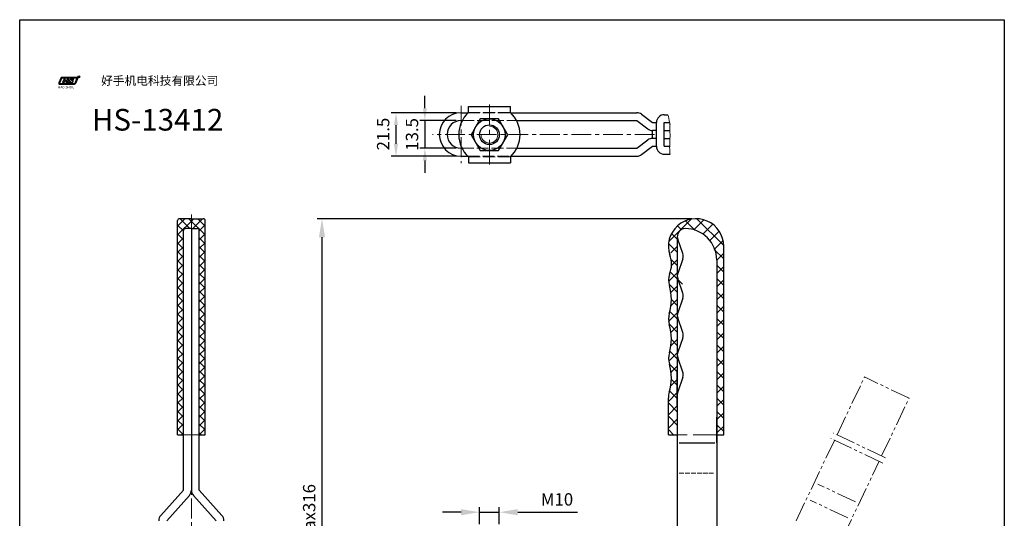
# Model space of a CAD drawing. Units: millimetres. Extents: x 1919 to 2421, y 439 to 956.
# Drawn here: x 1919 to 2418, y 703 to 956 of the extents above; entities that cross this region are included whole.
import ezdxf

# ---------------------------------------------------------------- set-up
doc = ezdxf.new("R2010")
doc.units = ezdxf.units.MM
for name, pattern in [('ACAD_ISO02W100', [15, 12, -3]), ('CENTER', [2, 1.25, -0.25, 0.25, -0.25]), ('PHANTOM', [17.5, 10, -1.5, 1.5, -1.5, 1.5, -1.5])]:
    doc.linetypes.add(name, pattern=pattern)
for name, color, linetype, lineweight in [('2L', 2, 'Continuous', 13), ('3L', 6, 'CENTER', 13), ('4L', 4, 'ACAD_ISO02W100', 13), ('5L', 1, 'Continuous', 13), ('7L', 3, 'Continuous', 30), ('8L', 2, 'PHANTOM', 13), ('图层3', 6, 'CENTER', 13)]:
    doc.layers.add(name, color=color, linetype=linetype, lineweight=lineweight)
doc.styles.add('ROMANS', font='ROMANS', dxfattribs={"width": 0.7})
doc.styles.get("Standard").update_dxf_attribs({"font": 'arial.ttf'})
doc.dimstyles.new('ISO-25', dxfattribs={"dimtxt": 2.5, "dimasz": 2.5, "dimexe": 1, "dimexo": 1, "dimgap": 1, "dimtad": 1, "dimtoh": 1, "dimdsep": 46, "dimtxsty": 'Standard', "dimcen": 2.5, "dimclrd": 1, "dimclre": 1, "dimclrt": 3, "dimadec": 0, "dimazin": 0, "dimtfac": 1, "dimtmove": 0, "dimatfit": 3, "dimfxl": 0, "dimarcsym": 0})

# ---------------------------------------------------------------- blocks, each defined once
blk = doc.blocks.new('*D6')
at = {"layer": '5L', "lineweight": -2}
for p, q in [((2124.39, 910.95), (2124.39, 917.2)), ((2140.21, 904.7), (2121.89, 904.7)), ((2124.39, 904.7), (2124.39, 890.7)), ((2140.21, 890.7), (2121.89, 890.7)), ((2124.39, 884.45), (2124.39, 878.2))]:
    blk.add_line(p, q, dxfattribs=at)
at = {"layer": '5L'}
for points in [[(2123.35, 910.95), (2125.43, 910.95), (2124.39, 904.7)], [(2123.35, 884.45), (2125.43, 884.45), (2124.39, 890.7)]]:
    blk.add_solid(points, dxfattribs=at)
at = {"layer": 'Defpoints', "color": 0}
for p in [(2142.71, 904.7), (2124.39, 890.7), (2142.71, 890.7)]:
    blk.add_point(p, dxfattribs=at)
at = {"layer": '5L', "color": 3, "insert": (2118.7, 897.7), "char_height": 6.25, "attachment_point": 5, "rotation": 90}
blk.add_mtext('13.5', dxfattribs=at)
blk = doc.blocks.new('*D7')
at = {"layer": '5L', "lineweight": -2}
for p, q in [((2140.21, 908.7), (2107.27, 908.7)), ((2109.77, 902.45), (2109.77, 892.95)), ((2140.21, 886.7), (2107.27, 886.7))]:
    blk.add_line(p, q, dxfattribs=at)
at = {"layer": '5L'}
for points in [[(2108.73, 902.45), (2110.81, 902.45), (2109.77, 908.7)], [(2108.73, 892.95), (2110.81, 892.95), (2109.77, 886.7)]]:
    blk.add_solid(points, dxfattribs=at)
at = {"layer": 'Defpoints', "color": 0}
for p in [(2142.71, 908.7), (2109.77, 886.7), (2142.71, 886.7)]:
    blk.add_point(p, dxfattribs=at)
at = {"layer": '5L', "color": 3, "insert": (2104.08, 897.87), "char_height": 6.25, "attachment_point": 5, "rotation": 90}
blk.add_mtext('21.5', dxfattribs=at)
blk = doc.blocks.new('*D10')
at = {"layer": '5L', "lineweight": -2}
for p, q in [((2259.61, 855.02), (2069.81, 855.02)), ((2072.31, 845.64), (2072.31, 565.4)), ((2254.71, 556.02), (2069.81, 556.02))]:
    blk.add_line(p, q, dxfattribs=at)
at = {"layer": '5L'}
for points in [[(2070.75, 845.64), (2073.87, 845.64), (2072.31, 855.02)], [(2070.75, 565.4), (2073.87, 565.4), (2072.31, 556.02)]]:
    blk.add_solid(points, dxfattribs=at)
at = {"layer": 'Defpoints', "color": 0}
for p in [(2262.11, 855.02), (2072.31, 556.02), (2257.21, 556.02)]:
    blk.add_point(p, dxfattribs=at)
at = {"layer": '5L', "color": 3, "insert": (2066.62, 705.52), "char_height": 6.25, "attachment_point": 5, "rotation": 90}
blk.add_mtext('Max316', dxfattribs=at)
blk = doc.blocks.new('*D11')
at = {"layer": '5L', "lineweight": -2}
for p, q in [((2152.09, 700.2), (2152.09, 708.83)), ((2162.09, 700.2), (2162.09, 708.83)), ((2142.72, 706.33), (2133.34, 706.33)), ((2152.09, 706.33), (2162.09, 706.33)), ((2171.47, 706.33), (2201.76, 706.33))]:
    blk.add_line(p, q, dxfattribs=at)
at = {"layer": '5L'}
for points in [[(2142.72, 707.9), (2142.72, 704.77), (2152.09, 706.33)], [(2171.47, 707.9), (2171.47, 704.77), (2162.09, 706.33)]]:
    blk.add_solid(points, dxfattribs=at)
at = {"layer": 'Defpoints', "color": 0}
for p in [(2162.09, 706.33), (2152.09, 697.7), (2162.09, 697.7)]:
    blk.add_point(p, dxfattribs=at)
at = {"layer": '5L', "color": 3, "insert": (2191.3, 712.02), "char_height": 6.25, "attachment_point": 5}
blk.add_mtext('M10', dxfattribs=at)
blk = doc.blocks.new('好手logo1')
h = blk.add_hatch(color=1)
h.paths.add_polyline_path([(11.12, 2.84, 0.300672), (12.04, 3.45), (13.38, 6.6, 0.537666), (12.83, 7.44), (2.6, 7.44, 0.300672), (1.86, 6.95), (0.47, 3.68, 0.537666), (1.02, 2.84)])
h.paths.add_polyline_path([(1.18, 3.24, -0.537666), (1, 3.52), (2.33, 6.65, -0.300672), (2.7, 6.9), (12.57, 6.9, -0.537666), (12.75, 6.62), (11.47, 3.61, -0.300672), (10.92, 3.24)], flags=16)
h.paths.add_polyline_path([(9.3, 4.03), (5.28, 4.03), (5.65, 4.86, 0.540881), (5.55, 5), (4.63, 5, 0.297959), (4.54, 4.94), (4.14, 4.03), (3, 4.03), (3.91, 6.1), (5.05, 6.1), (4.75, 5.42, 0.540881), (4.84, 5.28), (5.76, 5.28, 0.297959), (5.85, 5.34), (6.19, 6.1), (7.33, 6.1), (6.58, 4.39, 0.540881), (6.67, 4.25), (8.54, 4.25, 0.684537), (8.6, 4.43), (7.78, 5.19, -0.466541), (7.8, 5.8, -0.165228), (8.65, 6.09), (10.72, 6.09), (10.55, 5.82), (9.25, 5.82, 0.684537), (9.18, 5.65), (10.05, 4.85, -0.512887), (9.98, 4.21, -0.127046)], flags=0)
h = blk.add_hatch(color=1)
h.paths.add_polyline_path([(13.4, 7.8, 1), (14.8, 7.8, 1)])
h.paths.add_polyline_path([(14.7, 7.8, -1), (13.5, 7.8, -1)], flags=16)
at = {"color": 1}
for p, q in [((3.91, 6.1), (3, 4.03)), ((3, 4.03), (4.14, 4.03)), ((5.05, 6.1), (3.91, 6.1)), ((4.14, 4.03), (4.54, 4.94)), ((4.63, 5), (5.55, 5)), ((4.75, 5.42), (5.05, 6.1)), ((5.76, 5.28), (4.84, 5.28)), ((5.65, 4.86), (5.28, 4.03)), ((5.28, 4.03), (9.3, 4.03)), ((6.19, 6.1), (5.85, 5.34)), ((7.33, 6.1), (6.19, 6.1)), ((6.58, 4.39), (7.33, 6.1)), ((8.54, 4.25), (6.67, 4.25)), ((7.78, 5.19), (8.6, 4.43)), ((10.72, 6.09), (8.65, 6.09)), ((10.05, 4.85), (9.18, 5.65)), ((9.25, 5.82), (10.55, 5.82)), ((10.55, 5.82), (10.72, 6.09))]:
    blk.add_line(p, q, dxfattribs=at)
for points in [[(1.02, 2.84), (11.12, 2.84, 0.300672), (12.04, 3.45), (13.38, 6.6, 0.537666), (12.83, 7.44), (2.6, 7.44, 0.300672), (1.86, 6.95), (0.47, 3.68, 0.537666)], [(10.92, 3.24, 0.300672), (11.47, 3.61), (12.75, 6.62, 0.537666), (12.57, 6.9), (2.7, 6.9, 0.300672), (2.33, 6.65), (1, 3.52, 0.537666), (1.18, 3.24)]]:
    blk.add_lwpolyline(points, format="xyb", close=True, dxfattribs=at)
for radius in [0.7, 0.6]:
    blk.add_circle((14.1, 7.8), radius, dxfattribs=at)
for centre, radius, start, end in [((4.63, 4.9), 0.1, 90, 156.36761), ((4.84, 5.38), 0.1, 156.36761, 270), ((5.55, 4.9), 0.1, 336.36761, 90), ((5.76, 5.38), 0.1, 270, 336.36761), ((6.67, 4.35), 0.1, 156.36761, 270), ((8.05, 5.48), 0.4, 127.52848, 227.5724), ((8.65, 4.69), 1.4, 90, 127.52848), ((8.54, 4.35), 0.1, 270, 47.5724), ((9.25, 5.72), 0.1, 90, 227.5724), ((9.3, 5.43), 1.4, 270, 298.96153), ((9.78, 4.56), 0.4, 298.96153, 47.5724)]:
    blk.add_arc(centre, radius, start, end, dxfattribs=at)
at = {"color": 1, "attachment_point": 1}
for s, insert, char_height in [('{\\fSimSun|b0|i0|c134|p2;R}', (13.84, 8.23), 0.8008), ('{\\f@MS UI Gothic|b1|i1|c128|p34;HAO\\f@MS UI Gothic|b1|i1|c134|p34; \\f@MS UI Gothic|b1|i1|c128|p34;SHOU}', (0, 1.61), 1.6)]:
    blk.add_mtext(s, dxfattribs=dict(at, insert=insert, char_height=char_height))

msp = doc.modelspace()

# ---------------------------------------------------------------- linework, layer by layer
for p, q in [((1919.233, 955.822), (2417.804, 955.822)), ((1919.233, 439.077), (1919.233, 955.822)), ((2417.804, 955.822), (2417.804, 439.077)), ((2142.706, 908.695), (2146.307, 908.695)), ((2146.431, 908.814), (2146.431, 911.814)), ((2146.431, 911.814), (2167.756, 911.814)), ((2167.756, 908.814), (2167.756, 911.814)), ((2167.88, 908.695), (2231.706, 908.695)), ((2234.106, 907.895), (2239.706, 903.695)), ((2245.653, 907.695), (2247.404, 907.695)), ((2142.706, 904.695), (2143.331, 904.695)), ((2170.855, 904.695), (2231.706, 904.695)), ((2231.706, 904.695), (2237.306, 900.495)), ((2239.706, 903.695), (2241.653, 903.695)), ((2241.653, 891.695), (2241.653, 903.695)), ((2245.653, 891.695), (2245.653, 903.695)), ((2245.653, 903.695), (2248.431, 903.695)), ((2239.706, 895.695), (2239.706, 899.695)), ((2241.653, 899.695), (2239.706, 899.695)), ((2245.653, 899.695), (2248.449, 899.695)), ((2231.706, 890.695), (2237.306, 894.895)), ((2241.653, 895.695), (2239.706, 895.695)), ((2245.653, 895.695), (2248.499, 895.695)), ((2142.706, 890.695), (2143.198, 890.695)), ((2170.988, 890.695), (2231.706, 890.695)), ((2234.106, 887.495), (2239.706, 891.695)), ((2239.706, 891.695), (2241.653, 891.695)), ((2245.653, 891.695), (2248.418, 891.695)), ((2245.653, 887.695), (2248.587, 887.695)), ((2142.706, 886.695), (2146.043, 886.695)), ((2146.431, 886.314), (2146.431, 883.314)), ((2146.431, 883.314), (2167.756, 883.314)), ((2167.756, 886.314), (2167.756, 883.314)), ((2168.144, 886.695), (2231.706, 886.695)), ((1999.174, 745.522), (1999.174, 854.022)), ((2006.174, 855.022), (2000.174, 855.022)), ((2006.174, 855.022), (2012.174, 855.022)), ((2013.174, 745.522), (2013.174, 854.022)), ((2002.174, 717.522), (2002.174, 849.022)), ((2006.174, 850.022), (2003.174, 850.022)), ((2006.174, 850.022), (2006.174, 717.522)), ((2006.174, 850.022), (2006.174, 717.522)), ((2006.174, 850.022), (2009.174, 850.022)), ((2006.174, 850.022), (2006.174, 717.522)), ((2006.174, 850.022), (2006.174, 717.522)), ((2010.174, 717.522), (2010.174, 849.022)), ((2252.206, 846.022), (2252.204, 754.522)), ((2254.985, 837.332), (2252.426, 844.711)), ((2275.705, 839.522), (2275.705, 841.022)), ((2275.705, 838.272), (2275.705, 839.272)), ((2275.705, 838.272), (2275.705, 839.272)), ((2275.705, 837.022), (2275.705, 838.022)), ((2254.985, 834.711), (2252.426, 827.332)), ((2272.206, 834.047), (2272.206, 612.022)), ((2275.705, 835.772), (2275.705, 836.772)), ((2275.705, 834.522), (2275.705, 835.522)), ((2275.705, 833.272), (2275.705, 834.272)), ((2275.705, 833.272), (2275.705, 834.272)), ((2275.705, 832.022), (2275.705, 833.022)), ((2275.705, 830.772), (2275.705, 831.772)), ((2275.705, 829.522), (2275.705, 830.522)), ((2275.705, 828.272), (2275.705, 829.272)), ((2275.705, 828.272), (2275.705, 829.272)), ((2275.705, 827.022), (2275.705, 828.022)), ((2254.985, 817.332), (2252.426, 824.711)), ((2275.705, 825.772), (2275.705, 826.772)), ((2275.705, 824.522), (2275.705, 825.522)), ((2275.705, 823.272), (2275.705, 824.272)), ((2275.705, 823.272), (2275.705, 824.272)), ((2275.705, 822.022), (2275.705, 823.022)), ((2272.207, 818.022), (2272.207, 754.522)), ((2275.705, 820.772), (2275.705, 821.772)), ((2275.705, 819.522), (2275.705, 820.522)), ((2275.705, 818.272), (2275.705, 819.272)), ((2275.705, 818.272), (2275.705, 819.272)), ((2275.705, 817.022), (2275.705, 818.022)), ((2254.985, 814.711), (2252.426, 807.332)), ((2275.705, 815.772), (2275.705, 816.772)), ((2275.705, 814.522), (2275.705, 815.522)), ((2275.705, 813.272), (2275.705, 814.272)), ((2275.705, 813.272), (2275.705, 814.272)), ((2275.705, 812.022), (2275.705, 813.022)), ((2275.705, 810.772), (2275.705, 811.772)), ((2275.705, 809.522), (2275.705, 810.522)), ((2275.705, 808.272), (2275.705, 809.272)), ((2275.705, 808.272), (2275.705, 809.272)), ((2275.705, 807.022), (2275.705, 808.022)), ((2254.985, 797.332), (2252.426, 804.711)), ((2275.705, 805.772), (2275.705, 806.772)), ((2275.705, 804.522), (2275.705, 805.522)), ((2275.705, 803.272), (2275.705, 804.272)), ((2275.705, 803.272), (2275.705, 804.272)), ((2275.705, 802.022), (2275.705, 803.022)), ((2275.705, 800.772), (2275.705, 801.772)), ((2275.705, 799.522), (2275.705, 800.522)), ((2275.705, 798.272), (2275.705, 799.272)), ((2275.705, 798.272), (2275.705, 799.272)), ((2275.705, 797.022), (2275.705, 798.022)), ((2254.985, 794.711), (2252.426, 787.332)), ((2275.705, 795.772), (2275.705, 796.772)), ((2275.705, 794.522), (2275.705, 795.522)), ((2275.705, 793.272), (2275.705, 794.272)), ((2275.705, 793.272), (2275.705, 794.272)), ((2275.705, 792.022), (2275.705, 793.022)), ((2252.206, 790.022), (2252.206, 612.022)), ((2275.705, 790.772), (2275.705, 791.772)), ((2275.705, 789.522), (2275.705, 790.522)), ((2275.705, 788.272), (2275.705, 789.272)), ((2275.705, 788.272), (2275.705, 789.272)), ((2275.705, 787.022), (2275.705, 788.022)), ((2254.985, 777.332), (2252.426, 784.711)), ((2275.705, 785.772), (2275.705, 786.772)), ((2275.705, 784.522), (2275.705, 785.522)), ((2275.705, 783.272), (2275.705, 784.272)), ((2275.705, 783.272), (2275.705, 784.272)), ((2275.705, 782.022), (2275.705, 783.022)), ((2252.206, 760.005), (2252.206, 778.522)), ((2275.705, 780.772), (2275.705, 781.772)), ((2275.705, 779.522), (2275.705, 780.522)), ((2275.705, 778.272), (2275.705, 779.272)), ((2275.705, 778.272), (2275.705, 779.272)), ((2275.705, 777.022), (2275.705, 778.022)), ((2254.985, 774.711), (2252.426, 767.332)), ((2275.705, 775.772), (2275.705, 776.772)), ((2275.705, 774.522), (2275.705, 775.522)), ((2275.705, 773.272), (2275.705, 774.272)), ((2275.705, 773.272), (2275.705, 774.272)), ((2275.705, 772.022), (2275.705, 773.022)), ((2252.206, 769.522), (2252.206, 612.022)), ((2272.206, 769.522), (2272.206, 612.022)), ((2275.705, 770.772), (2275.705, 771.772)), ((2275.705, 769.522), (2275.705, 770.522)), ((2275.705, 768.272), (2275.705, 769.272)), ((2275.705, 768.272), (2275.705, 769.272)), ((2275.705, 767.022), (2275.705, 768.022)), ((2247.705, 745.522), (2247.705, 764.243)), ((2275.705, 765.772), (2275.705, 766.772)), ((2275.705, 764.522), (2275.705, 765.522)), ((2275.705, 763.272), (2275.705, 764.272)), ((2275.705, 763.272), (2275.705, 764.272)), ((2275.705, 759.522), (2275.705, 763.022)), ((2275.705, 745.522), (2275.705, 759.522)), ((2272.206, 741.473), (2272.206, 754.522)), ((1999.174, 745.522), (2002.174, 745.522)), ((2010.174, 745.522), (2013.174, 745.522)), ((2247.705, 745.522), (2252.206, 745.522)), ((2272.206, 745.522), (2275.705, 745.522)), ((2253.206, 741.522), (2271.206, 741.522)), ((2002.174, 717.522), (1990.693, 704.689)), ((1993.674, 702.022), (2005.155, 714.855)), ((2018.674, 702.022), (2007.193, 714.855)), ((2010.174, 717.522), (2021.655, 704.689))]:
    msp.add_line(p, q)
msp.add_lwpolyline([(2152.474, 905.564), (2147.856, 897.564), (2152.474, 889.564), (2161.712, 889.564), (2166.331, 897.564), (2161.712, 905.564)], close=True)
for radius in [8, 5]:
    msp.add_circle((2157.093, 897.564), radius)
for centre, radius, start, end in [((2142.706, 897.695), 11, 90, 270), ((2157.093, 897.564), 15.5, 133.46402, 226.53598), ((2157.093, 897.564), 15.5, 313.46402, 46.53598), ((2231.706, 904.695), 4, 53.1301, 90), ((2245.653, 903.695), 4, 90, 180), ((2142.706, 897.695), 7, 90, 270), ((2239.706, 903.695), 4, 233.1301, 270), ((2239.706, 891.695), 4, 90, 126.8699), ((2231.706, 890.695), 4, 270, 306.8699), ((2245.653, 891.695), 4, 180, 270), ((2000.174, 854.022), 1, 90, 180), ((2012.174, 854.022), 1, 0, 90), ((2261.705, 841.022), 14, 0, 198.24811), ((2003.174, 849.022), 1, 90, 180), ((2009.174, 849.022), 1, 0, 90), ((2256.206, 846.022), 4, 90, 199.12256), ((2256.206, 834.022), 16, 0, 90), ((2275.705, 839.397), 0.125, 270, 90), ((2275.705, 838.147), 0.125, 270, 90), ((2237.266, 831.979), 12.078, 334.74481, 22.68903), ((2251.206, 836.022), 4, 340.87744, 19.12256), ((2275.705, 836.897), 0.125, 270, 90), ((2275.705, 835.647), 0.125, 270, 90), ((2275.705, 834.397), 0.125, 270, 90), ((2275.705, 833.147), 0.125, 270, 90), ((2275.705, 831.897), 0.125, 270, 90), ((2275.705, 830.647), 0.125, 270, 90), ((2275.705, 829.397), 0.125, 270, 90), ((2275.705, 828.147), 0.125, 270, 90), ((2257.783, 824.005), 10, 163.61186, 196.38814), ((2256.206, 826.022), 4, 160.87744, 180), ((2256.206, 826.022), 4, 180, 199.12256), ((2275.705, 826.897), 0.125, 270, 90), ((2275.705, 825.647), 0.125, 270, 90), ((2275.705, 824.397), 0.125, 270, 90), ((2275.705, 823.147), 0.125, 270, 90), ((2224.205, 814.13), 25, 343.39845, 16.38814), ((2275.705, 821.897), 0.125, 270, 90), ((2275.705, 820.647), 0.125, 270, 90), ((2275.705, 819.397), 0.125, 270, 90), ((2275.705, 818.147), 0.125, 270, 90), ((2251.206, 816.022), 4, 340.87744, 19.12256), ((2275.705, 816.897), 0.125, 270, 90), ((2275.705, 815.647), 0.125, 270, 90), ((2275.705, 814.397), 0.125, 270, 90), ((2275.705, 813.147), 0.125, 270, 90), ((2275.705, 811.897), 0.125, 270, 90), ((2275.705, 810.647), 0.125, 270, 90), ((2275.705, 809.397), 0.125, 270, 90), ((2275.705, 808.147), 0.125, 270, 90), ((2257.746, 804.13), 10, 163.39845, 196.60155), ((2256.206, 806.022), 4, 160.87744, 180), ((2256.206, 806.022), 4, 180, 199.12256), ((2275.705, 806.897), 0.125, 270, 90), ((2275.705, 805.647), 0.125, 270, 90), ((2275.705, 804.397), 0.125, 270, 90), ((2275.705, 803.147), 0.125, 270, 90), ((2224.205, 794.13), 25, 343.61186, 16.60155), ((2275.705, 801.897), 0.125, 270, 90), ((2275.705, 800.647), 0.125, 270, 90), ((2275.705, 799.397), 0.125, 270, 90), ((2275.705, 798.147), 0.125, 270, 90), ((2251.206, 796.022), 4, 340.87744, 19.12256), ((2275.705, 796.897), 0.125, 270, 90), ((2275.705, 795.647), 0.125, 270, 90), ((2275.705, 794.397), 0.125, 270, 90), ((2275.705, 793.147), 0.125, 270, 90), ((2275.705, 791.897), 0.125, 270, 90), ((2275.705, 790.647), 0.125, 270, 90), ((2275.705, 789.397), 0.125, 270, 90), ((2275.705, 788.147), 0.125, 270, 90), ((2257.783, 784.255), 10, 163.61186, 196.38814), ((2256.206, 786.022), 4, 160.87744, 180), ((2256.206, 786.022), 4, 180, 199.12256), ((2275.705, 786.897), 0.125, 270, 90), ((2275.705, 785.647), 0.125, 270, 90), ((2275.705, 784.397), 0.125, 270, 90), ((2275.705, 783.147), 0.125, 270, 90), ((2224.205, 774.38), 25, 343.16502, 16.38814), ((2275.705, 781.897), 0.125, 270, 90), ((2275.705, 780.647), 0.125, 270, 90), ((2275.705, 779.397), 0.125, 270, 90), ((2275.705, 778.147), 0.125, 270, 90), ((2251.206, 776.022), 4, 340.87744, 19.12256), ((2275.705, 776.897), 0.125, 270, 90), ((2275.705, 775.647), 0.125, 270, 90), ((2275.705, 774.397), 0.125, 270, 90), ((2275.705, 773.147), 0.125, 270, 90), ((2275.705, 771.897), 0.125, 270, 90), ((2275.705, 770.647), 0.125, 270, 90), ((2275.705, 769.397), 0.125, 270, 90), ((2275.705, 768.147), 0.125, 270, 90), ((2257.705, 764.243), 10, 163.16502, 180), ((2256.206, 766.022), 4, 160.87744, 180), ((2275.705, 766.897), 0.125, 270, 90), ((2275.705, 765.647), 0.125, 270, 90), ((2275.705, 764.397), 0.125, 270, 90), ((2275.705, 763.147), 0.125, 270, 90), ((2002.174, 717.522), 4, 318.18239, 360), ((2010.174, 717.522), 4, 180, 221.81761), ((1993.674, 702.022), 4, 138.18239, 180), ((2018.674, 702.022), 4, 0, 41.81761)]:
    msp.add_arc(centre, radius, start, end)
at = {"layer": '2L'}
msp.add_arc((2157.093, 897.564), 4.25, 180, 90, dxfattribs=at)
at = {"layer": '3L', "ltscale": 8}
for p, q in [((2142.706, 912.228), (2142.706, 883.163)), ((2240.679, 897.695), (2128.341, 897.695)), ((2006.174, 857.21), (2006.174, 552.184))]:
    msp.add_line(p, q, dxfattribs=at)
at = {"layer": '4L', "ltscale": 0.5}
for p, q in [((2146.307, 908.695), (2167.88, 908.695)), ((2146.431, 908.814), (2167.756, 908.814)), ((2143.331, 904.695), (2170.855, 904.695)), ((2143.198, 890.695), (2170.988, 890.695)), ((2146.043, 886.695), (2168.144, 886.695)), ((2146.431, 886.314), (2167.756, 886.314))]:
    msp.add_line(p, q, dxfattribs=at)
at = {"layer": '4L'}
for p, q in [((2002.174, 745.522), (2010.174, 745.522)), ((2272.206, 745.522), (2252.206, 745.522))]:
    msp.add_line(p, q, dxfattribs=at)
at = {"layer": '4L', "ltscale": 0.2}
msp.add_line((2253.206, 726.022), (2271.206, 726.022), dxfattribs=at)
at = {"layer": '5L'}
for p, q in [((1999.174, 851.299), (2002.897, 855.022)), ((1999.174, 846.809), (2007.387, 855.022)), ((2005.432, 850.022), (2000.432, 855.022)), ((2013.174, 846.769), (2004.922, 855.022)), ((2006.877, 850.022), (2011.877, 855.022)), ((2013.174, 851.259), (2009.412, 855.022)), ((2247.914, 843.432), (2259.295, 854.813)), ((2256.408, 853.981), (2261.151, 849.238)), ((2260.619, 849.401), (2265.667, 854.449)), ((2262.108, 855.016), (2275.705, 841.419)), ((2002.174, 848.789), (1999.174, 851.789)), ((2010.174, 848.829), (2013.174, 851.829)), ((2249.337, 847.582), (2252.206, 844.713)), ((2252.28, 851.374), (2254.182, 849.472)), ((2265.204, 847.251), (2270.145, 852.192)), ((2268.702, 844.014), (2273.402, 848.714)), ((2002.174, 844.299), (1999.174, 847.299)), ((1999.174, 842.319), (2002.174, 845.319)), ((2002.174, 839.809), (1999.174, 842.809)), ((2010.174, 844.339), (2013.174, 847.339)), ((2013.174, 842.279), (2010.174, 845.279)), ((2010.174, 839.849), (2013.174, 842.849)), ((2270.906, 839.483), (2275.392, 843.968)), ((1999.174, 837.829), (2002.174, 840.829)), ((2002.174, 835.319), (1999.174, 838.319)), ((2013.174, 837.789), (2010.174, 840.789)), ((2010.174, 835.359), (2013.174, 838.359)), ((2247.882, 842.301), (2252.206, 837.978)), ((2248.912, 837.695), (2252.206, 840.988)), ((2270.906, 839.483), (2275.705, 834.684)), ((1999.174, 833.339), (2002.174, 836.339)), ((2002.174, 830.828), (1999.174, 833.828)), ((2013.174, 833.299), (2010.174, 836.299)), ((2010.174, 830.868), (2013.174, 833.868)), ((2249.05, 831.097), (2252.205, 834.253)), ((2249.202, 834.246), (2252.205, 831.243)), ((2272.206, 834.047), (2275.705, 837.547)), ((1999.174, 828.849), (2002.174, 831.849)), ((2002.174, 826.338), (1999.174, 829.338)), ((2013.174, 828.809), (2010.174, 831.809)), ((2010.174, 826.378), (2013.174, 829.378)), ((2248.544, 828.169), (2252.205, 824.508)), ((2272.206, 831.448), (2275.705, 827.949)), ((2272.206, 827.312), (2275.705, 830.811)), ((1999.174, 824.359), (2002.174, 827.359)), ((2002.174, 821.848), (1999.174, 824.848)), ((1999.174, 819.868), (2002.174, 822.868)), ((2013.174, 824.319), (2010.174, 827.319)), ((2010.174, 821.888), (2013.174, 824.888)), ((2013.174, 819.828), (2010.174, 822.828)), ((2247.821, 823.133), (2252.205, 827.517)), ((2252.652, 824.062), (2254.921, 821.792)), ((2272.206, 824.713), (2275.705, 821.214)), ((2272.206, 820.577), (2275.705, 824.076)), ((2002.174, 817.358), (1999.174, 820.358)), ((1999.174, 815.378), (2002.174, 818.378)), ((2010.174, 817.398), (2013.174, 820.398)), ((2013.174, 815.338), (2010.174, 818.338)), ((2247.988, 821.99), (2252.205, 817.773)), ((2248.97, 817.547), (2252.205, 820.782)), ((2272.206, 817.978), (2275.824, 814.359)), ((2002.174, 812.868), (1999.174, 815.868)), ((1999.174, 810.888), (2002.174, 813.888)), ((2010.174, 812.908), (2013.174, 815.908)), ((2013.174, 810.848), (2010.174, 813.848)), ((2248.986, 810.828), (2252.205, 814.047)), ((2249.205, 814.038), (2252.205, 811.038)), ((2272.206, 813.842), (2275.705, 817.341)), ((2002.174, 808.378), (1999.174, 811.378)), ((1999.174, 806.398), (2002.174, 809.398)), ((2010.174, 808.418), (2013.174, 811.418)), ((2013.174, 806.358), (2010.174, 809.358)), ((2248.455, 808.052), (2252.205, 804.303)), ((2272.206, 811.243), (2275.705, 807.743)), ((2272.206, 807.106), (2275.812, 810.712)), ((2002.174, 803.888), (1999.174, 806.888)), ((1999.174, 801.908), (2002.174, 804.908)), ((2010.174, 803.928), (2013.174, 806.928)), ((2013.174, 801.868), (2010.174, 804.868)), ((2247.819, 802.925), (2252.205, 807.311)), ((2272.206, 804.508), (2275.705, 801.008)), ((2272.206, 800.371), (2275.705, 803.871)), ((2002.174, 799.398), (1999.174, 802.398)), ((1999.174, 797.418), (2002.174, 800.418)), ((2002.174, 794.907), (1999.174, 797.907)), ((2010.174, 799.438), (2013.174, 802.438)), ((2013.174, 797.378), (2010.174, 800.378)), ((2010.174, 794.947), (2013.174, 797.947)), ((2248.037, 801.735), (2252.205, 797.567)), ((2248.995, 797.366), (2252.205, 800.576)), ((2272.206, 797.772), (2275.706, 794.272)), ((1999.174, 792.928), (2002.174, 795.928)), ((2002.174, 790.417), (1999.174, 793.417)), ((2013.174, 792.888), (2010.174, 795.888)), ((2010.174, 790.457), (2013.174, 793.457)), ((2248.953, 790.589), (2252.205, 793.841)), ((2249.203, 793.834), (2252.205, 790.832)), ((2272.206, 793.636), (2275.705, 797.136)), ((1999.174, 788.438), (2002.174, 791.438)), ((2002.174, 785.927), (1999.174, 788.927)), ((2013.174, 788.398), (2010.174, 791.398)), ((2010.174, 785.967), (2013.174, 788.967)), ((2248.414, 787.889), (2252.205, 784.097)), ((2272.206, 791.037), (2275.705, 787.538)), ((2272.206, 786.901), (2275.705, 790.4)), ((1999.174, 783.947), (2002.174, 786.947)), ((2002.174, 781.437), (1999.174, 784.437)), ((2013.174, 783.907), (2010.174, 786.907)), ((2010.174, 781.477), (2013.174, 784.477)), ((2247.891, 782.792), (2252.205, 787.106)), ((2272.206, 784.302), (2275.705, 780.803)), ((2272.206, 780.166), (2275.705, 783.665)), ((1999.174, 779.457), (2002.174, 782.457)), ((2002.174, 776.947), (1999.174, 779.947)), ((1999.174, 774.967), (2002.174, 777.967)), ((2013.174, 779.417), (2010.174, 782.417)), ((2010.174, 776.987), (2013.174, 779.987)), ((2013.174, 774.927), (2010.174, 777.927)), ((2248.213, 781.354), (2252.205, 777.362)), ((2249.044, 777.21), (2252.205, 780.37)), ((2275.741, 780.766), (2275.825, 780.683)), ((2002.174, 772.457), (1999.174, 775.457)), ((1999.174, 770.477), (2002.174, 773.477)), ((2010.174, 772.497), (2013.174, 775.497)), ((2013.174, 770.437), (2010.174, 773.437)), ((2248.87, 770.3), (2252.205, 773.635)), ((2249.194, 773.638), (2252.205, 770.627)), ((2272.206, 777.567), (2275.705, 774.067)), ((2272.206, 773.43), (2275.775, 777)), ((2002.174, 767.967), (1999.174, 770.967)), ((1999.174, 765.987), (2002.174, 768.987)), ((2010.174, 768.007), (2013.174, 771.007)), ((2013.174, 765.947), (2010.174, 768.947)), ((2272.206, 770.832), (2275.705, 767.332)), ((2272.206, 766.695), (2275.705, 770.195)), ((2002.174, 763.477), (1999.174, 766.477)), ((1999.174, 761.497), (2002.174, 764.497)), ((2010.174, 763.516), (2013.174, 766.516)), ((2013.174, 761.457), (2010.174, 764.457)), ((2247.705, 762.4), (2252.205, 766.9)), ((2248.318, 767.779), (2252.206, 763.891)), ((2272.206, 764.096), (2275.705, 760.597)), ((2272.206, 759.96), (2275.705, 763.46)), ((2002.174, 758.986), (1999.174, 761.986)), ((1999.174, 757.007), (2002.174, 760.007)), ((2010.174, 759.026), (2013.174, 762.026)), ((2013.174, 756.967), (2010.174, 759.967)), ((2247.705, 761.656), (2252.206, 757.156)), ((2247.705, 755.665), (2252.206, 760.166)), ((2002.174, 754.496), (1999.174, 757.496)), ((1999.174, 752.516), (2002.174, 755.516)), ((2002.174, 750.006), (1999.174, 753.006)), ((2010.174, 754.536), (2013.174, 757.536)), ((2013.174, 752.477), (2010.174, 755.477)), ((2010.174, 750.046), (2013.174, 753.046)), ((2247.705, 754.921), (2252.206, 750.42)), ((2247.705, 748.93), (2252.206, 753.43)), ((2272.206, 757.361), (2275.705, 753.862)), ((2272.206, 753.225), (2275.705, 756.724)), ((1999.174, 748.026), (2002.174, 751.026)), ((2002.168, 745.522), (1999.174, 748.516)), ((2013.174, 747.986), (2010.174, 750.986)), ((2010.174, 745.556), (2013.174, 748.556)), ((2247.705, 748.186), (2250.369, 745.522)), ((2272.206, 750.626), (2275.705, 747.127)), ((2272.206, 746.49), (2275.705, 749.989)), ((2001.16, 745.522), (2002.174, 746.536)), ((2011.149, 745.522), (2010.174, 746.496))]:
    msp.add_line(p, q, dxfattribs=at)
msp.add_spline([(2247.404, 907.695), (2248.324, 903.853), (2248.386, 903.418), (2248.51, 902.797), (2248.51, 902.238), (2248.386, 901.307), (2248.448, 900.065), (2248.448, 899.071), (2248.573, 897.891), (2248.51, 895.965), (2248.448, 894.848), (2248.386, 894.226), (2248.51, 892.922), (2248.448, 891.928), (2248.386, 890.376), (2248.448, 890.189), (2248.448, 890.003), (2248.587, 887.695)], degree=3, dxfattribs=at)
at = {"layer": '8L'}
for p, q in [((2333.112, 745.552), (2347.041, 774.82)), ((2369.615, 764.077), (2347.041, 774.82)), ((2355.686, 734.809), (2369.615, 764.077)), ((2356.256, 731.215), (2329.976, 743.722)), ((2357.623, 733.887), (2331.265, 746.431)), ((2312.405, 702.041), (2331.823, 742.843)), ((2313.493, 646.15), (2354.397, 732.1)), ((2342.412, 711.571), (2323.45, 720.596)), ((2338.544, 703.445), (2319.582, 712.469))]:
    msp.add_line(p, q, dxfattribs=at)
at = {"layer": '图层3', "ltscale": 10}
msp.add_line((2157.093, 882.48), (2157.093, 912.91), dxfattribs=at)

# ---------------------------------------------------------------- block references
at = {"xscale": 0.747214820352004, "yscale": 0.7472148203519976, "zscale": 0.7472148203519999}
msp.add_blockref('好手logo1', (1938.669, 921.028), dxfattribs=at)

# ---------------------------------------------------------------- texts
at = {"layer": '7L', "insert": (1955.776, 910.614), "char_height": 12.72348, "width": 216.60396, "attachment_point": 1}
msp.add_mtext('{\\H0.8627x;HS-13412}', dxfattribs=at)
at = {"layer": '8L', "linetype": 'Continuous', "insert": (1960.42, 927.122), "char_height": 3.02495, "width": 122.54476, "attachment_point": 1, "style": 'ROMANS'}
msp.add_mtext('{\\fKaiTi_GB2312|b0|i0|c134|p49;\\H1.44x;\\C4;好手机电科技有限公司}', dxfattribs=at)

# ---------------------------------------------------------------- dimensions: what is measured, and where the dimension line sits
at = {"layer": '5L'}
for base, p1, p2, text, picture, middle in [((2124.393, 890.695), (2142.706, 904.695), (2142.706, 890.695), '13.5', '*D6', (2124.393, 897.695)), ((2109.77, 886.695), (2142.706, 908.695), (2142.706, 886.695), '21.5', '*D7', (2109.77, 897.87))]:
    dim = msp.add_linear_dim(base=base, p1=p1, p2=p2, angle=90, text=text, dimstyle='ISO-25', override={"dimscale": 2.5, "dimclrd": 256, "dimclre": 256, "dimclrt": 3}, dxfattribs=at)
    dim.commit()
    dim.dimension.update_dxf_attribs({"geometry": picture, "text_midpoint": middle, "dimtype": 128})
dim = msp.add_linear_dim(base=(2072.309, 556.022), p1=(2262.108, 855.016), p2=(2257.206, 556.022), angle=90, text='Max316', dimstyle='ISO-25', override={"dimscale": 2.5, "dimasz": 3.75, "dimdec": 0, "dimclrd": 256, "dimclre": 256}, dxfattribs=at)
dim.commit()
dim.dimension.update_dxf_attribs({"geometry": '*D10', "text_midpoint": (2066.616, 705.519)})
dim = msp.add_linear_dim(base=(2162.093, 706.333), p1=(2152.093, 697.702), p2=(2162.093, 697.702), text='M<>', dimstyle='ISO-25', override={"dimscale": 2.5, "dimasz": 3.75, "dimdec": 0, "dimclrd": 256, "dimclre": 256}, dxfattribs=at)
dim.commit()
dim.dimension.update_dxf_attribs({"geometry": '*D11', "text_midpoint": (2191.303, 712.024)})

doc.saveas('drawing.dxf')
